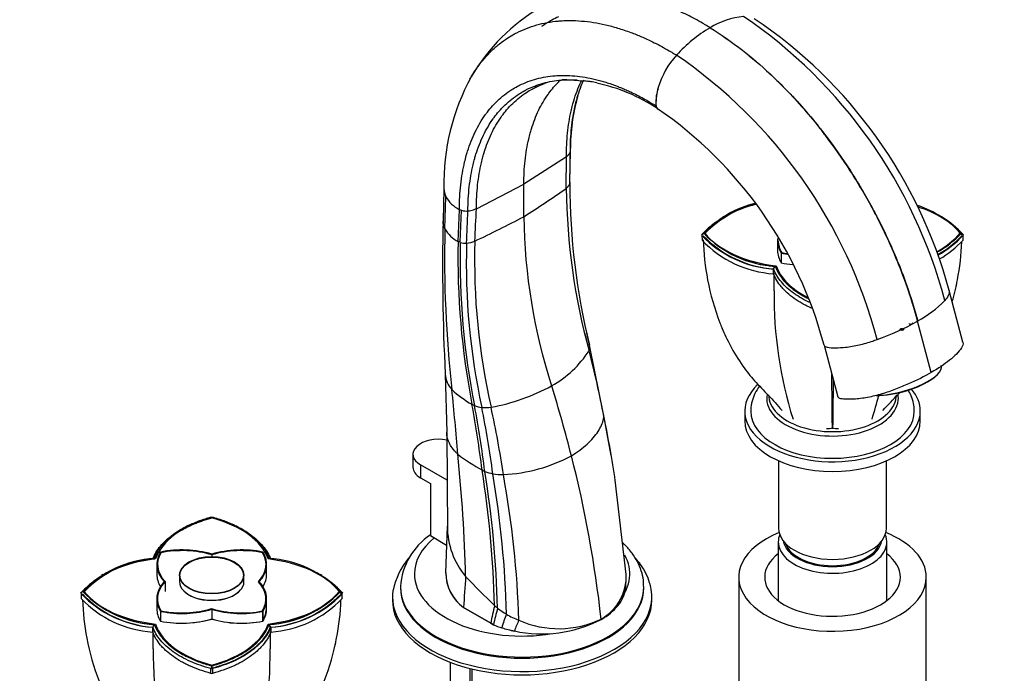
# Model space of a CAD drawing. Units: millimetres. Extents: x 0 to 1478, y 0 to 1762.
# Drawn here: x 984 to 1231, y 398 to 561 of the extents above; entities that cross this region are included whole.
import ezdxf
from ezdxf import colors
from ezdxf.entities.mleader import LeaderData, LeaderLine
from ezdxf.math import Vec2, Vec3

# ---------------------------------------------------------------- set-up
doc = ezdxf.new("R2010")
doc.units = ezdxf.units.MM
doc.layers.add('DV6_Défaut', color=7, linetype='Continuous')
doc.layers.add('Défaut', color=7, linetype='Continuous')

# ---------------------------------------------------------------- blocks, each defined once
blk = doc.blocks.new('_DOT')
at = {"color": 0}
blk.add_line((0, 0), (-1, 0), dxfattribs=at)
at = {"color": 0, "const_width": 0.333}
blk.add_lwpolyline([(-0.1665, 0, 1), (0.1665, 0, 1)], format="xyb", close=True, dxfattribs=at)
blk = doc.blocks.new('SE5')
at = {"layer": 'DV6_Défaut', "color": 7, "linetype": 'Continuous'}
for p, q in [((1122.33, 546.4), (1125.68, 546.12)), ((1122.35, 520.71), (1122.48, 528.48)), ((1121.5, 527.09), (1110.81, 520.23)), ((1121.45, 519.16), (1121.5, 527.09)), ((1090.8, 519.04), (1090.57, 510.94)), ((1098.93, 514.05), (1110.81, 520.23)), ((1110.81, 512.07), (1110.81, 520.23)), ((1091.04, 508.99), (1091.27, 517.07)), ((1094.36, 505.85), (1094.65, 513.89)), ((1094.65, 513.89), (1095.19, 513.67)), ((1094.88, 505.63), (1095.19, 513.67)), ((1160.92, 512.13), (1160.57, 511.93)), ((1215.74, 511.94), (1215.4, 512.14)), ((1094.88, 505.63), (1094.36, 505.85)), ((1155.33, 507.49), (1155.88, 507.9)), ((1155.44, 507.63), (1155.39, 507.54)), ((1155.39, 507.54), (1155.44, 507.37)), ((1155.44, 507.36), (1155.46, 506.14)), ((1174.4, 506.04), (1174.4, 503.57)), ((1220.68, 507.41), (1220.13, 507.82)), ((1220.45, 507.9), (1221, 507.49)), ((1220.87, 506.14), (1220.89, 507.36)), ((1220.94, 507.54), (1220.89, 507.63)), ((1220.89, 507.37), (1220.94, 507.54)), ((1175.31, 502.95), (1175.31, 500.48)), ((1173.37, 498.95), (1173.79, 499.6)), ((1220.82, 480.62), (1217.38, 493.53)), ((1209.48, 485.9), (1209.45, 485.89)), ((1209.48, 485.9), (1209.5, 485.92)), ((1212.92, 473), (1209.48, 485.9)), ((1126.65, 482.48), (1126.57, 482.86)), ((1127.31, 479.45), (1126.65, 482.48)), ((1130.8, 462.56), (1127.31, 479.45)), ((1186.05, 479.81), (1189.49, 466.91)), ((1091.11, 472.55), (1091.5, 458.01)), ((1213.26, 471.52), (1213.59, 471.77)), ((1199.11, 467.24), (1200.18, 467.32)), ((1132.48, 453.48), (1130.79, 462.6)), ((1166.16, 463.32), (1166.16, 460.87)), ((1210.16, 460.87), (1210.16, 463.32)), ((1091.5, 457.9), (1091.65, 433.03)), ((1083.02, 452.5), (1083.02, 449.24)), ((1132.72, 452.21), (1132.48, 453.48)), ((1091.57, 446.01), (1084.93, 449.85)), ((1084.93, 449.85), (1084.93, 446.58)), ((1174.66, 450.84), (1174.66, 433.93)), ((1201.66, 433.93), (1201.66, 450.84)), ((1084.93, 446.58), (1087.4, 445.15)), ((1087.4, 445.15), (1087.4, 432.09)), ((1136.44, 422.39), (1133.7, 445.99)), ((1091.63, 434.46), (1091.22, 422.69)), ((1024.9, 433.6), (1024.53, 433.39)), ((1040.66, 433.4), (1040.29, 433.61)), ((1087.4, 432.09), (1091.47, 429.74)), ((1174.56, 430.5), (1174.56, 415.79)), ((1201.76, 415.79), (1201.76, 430.5)), ((1019.87, 427.91), (1019.87, 427.8)), ((1032.66, 427.32), (1032.66, 426.86)), ((1045.33, 427.91), (1045.33, 427.8)), ((1018.84, 424.89), (1018.84, 422.42)), ((1046.37, 422.42), (1046.37, 424.89)), ((1005.35, 422.32), (1005.01, 422.12)), ((1024.52, 422.2), (1024.52, 420.56)), ((1040.68, 420.56), (1040.68, 422.2)), ((1060.18, 422.12), (1059.83, 422.33)), ((1020.9, 420.6), (1020.9, 418.12)), ((1136.34, 419.54), (1136.43, 421.04)), ((1164.66, 421.68), (1164.66, 393.92)), ((1211.66, 393.92), (1211.66, 421.68)), ((1000.32, 418.09), (999.76, 417.67)), ((999.88, 417.82), (999.83, 417.73)), ((999.83, 417.73), (999.88, 417.55)), ((999.88, 417.54), (999.9, 416.32)), ((1064.57, 418), (1065.11, 417.6)), ((1065.44, 417.67), (1064.89, 418.09)), ((1065.3, 416.32), (1065.32, 417.54)), ((1065.37, 417.72), (1065.32, 417.81)), ((1065.32, 417.55), (1065.37, 417.72)), ((1079.88, 419.25), (1079.88, 418.98)), ((1140.88, 418.98), (1140.88, 419.25)), ((1018.84, 416.23), (1018.84, 413.76)), ((1046.37, 413.76), (1046.37, 416.23)), ((1077.88, 416.78), (1077.88, 415.96)), ((1142.88, 415.96), (1142.88, 416.78)), ((1019.75, 413.14), (1019.75, 410.67)), ((1032.6, 413.68), (1032.6, 411.21)), ((1032.6, 413.64), (1032.6, 411.19)), ((1045.33, 413.11), (1045.33, 410.66)), ((1045.45, 413.14), (1045.45, 410.67)), ((1102.51, 410.14), (1095.7, 414.08)), ((1095.7, 414.07), (1095.7, 414.08)), ((1095.7, 414.07), (1102.51, 410.14)), ((1018.22, 409.78), (1017.81, 409.13)), ((1046.84, 409.79), (1047.25, 409.14)), ((1047.4, 409.14), (1046.98, 409.79)), ((1102.51, 410.14), (1103.2, 409.74)), ((1103.2, 409.74), (1102.51, 410.14)), ((1102.51, 410.14), (1102.51, 410.14)), ((1103.2, 409.74), (1103.2, 409.74)), ((1130.19, 411.06), (1130.18, 411.17)), ((1105.29, 408.99), (1105.29, 408.99)), ((1108.43, 408.19), (1108.44, 408.19)), ((1092.33, 400.36), (1092.33, 373.73)), ((1032.37, 398.9), (1032.6, 398.91)), ((1032.37, 398.79), (1032.6, 398.8)), ((1032.37, 397.57), (1032.37, 398.78)), ((1032.6, 398.82), (1032.6, 399.55)), ((1032.6, 399.45), (1032.6, 398.71)), ((1032.6, 398.91), (1032.83, 398.9)), ((1032.6, 398.8), (1032.83, 398.79)), ((1032.83, 398.78), (1032.83, 397.57)), ((1097.33, 374.13), (1097.33, 398.78)), ((1097.76, 398.67), (1097.76, 366.5))]:
    blk.add_line(p, q, dxfattribs=at)
for centre, radius, start, end in [((1139.37, 522.83), 48.29, 120.2036, 149.7843), ((1167.88, 542.39), 19.97, 95.758, 121.4069), ((1095.4, 458.94), 125.08, 14.8797, 55.7027), ((1101.97, 462.43), 119.53, 15.0815, 56.147), ((1176.24, 527.94), 36.67, 120.7834, 137.8175), ((1164.27, 538.65), 20.61, 137.5355, 163.5868), ((1078.4, 449.36), 125.08, 14.7798, 55.5965), ((1145.99, 520.48), 55.21, 151.131, 181.3903), ((1121.78, 528.16), 18.23, 106.9032, 108.543), ((1121.78, 528.16), 18.23, 90.6141, 94.6206), ((1120.04, 502.68), 43.8, 81.2139, 82.5993), ((1120.04, 502.68), 43.8, 56.3524, 78.0919), ((1156.29, 540.62), 12.4, 161.9006, 182.0663), ((1158.67, 540.29), 14.77, 163.5299, 180.437), ((1171.22, 528.94), 48.76, 164.036, 180.2292), ((1145.67, 540.18), 1.77, 180.1211, 204.3885), ((1145.44, 540.07), 1.52, 188.7213, 204.3666), ((1144.7, 539.72), 0.697, 203.1741, 253.2204), ((1085.06, 453.11), 104.46, 14.8066, 55.4318), ((1120.42, 529.09), 2.19, 314.6202, 339.1836), ((1121.46, 528.51), 1.03, 348.9865, 353.5312), ((1268.33, 519.15), 145.99, 179.3889, 180.2717), ((1095.11, 519.03), 4.31, 178.6394, 207.0774), ((957.14, 754.08), 286.68, 302.4128, 304.9707), ((1281.86, 520.85), 160.42, 180.6005, 195.3283), ((1292.44, 520.4), 170.1, 180.0069, 193.8019), ((1097.97, 520.79), 7.66, 209.0106, 244.2564), ((1096.45, 517.93), 4.45, 253.4747, 274.5752), ((1095.98, 520.58), 7.13, 276.6995, 287.8181), ((1175.45, 489.14), 27.11, 103.8999, 136.2041), ((1175.58, 489.24), 26.85, 104.0434, 136.1974), ((1200.87, 489.14), 27.12, 43.7736, 71.4915), ((1634.34, 499.28), 543.89, 178.771, 182.8126), ((947.28, 823.92), 352.13, 295.4394, 297.6708), ((1255.12, 513.99), 144.33, 180.7657, 197.907), ((1201.1, 488.73), 27.36, 43.6585, 57.7309), ((1391.78, 501.72), 300.83, 178.6153, 186.3), ((1098.04, 513.05), 8.09, 210.1314, 242.9306), ((1175.22, 488.75), 27.34, 126.5781, 136.3482), ((1285.26, 501.5), 190.96, 178.6953, 191.0146), ((1095.51, 514.01), 8.63, 276.2559, 290.5648), ((1261.71, 500.86), 163.24, 178.2193, 192.9525), ((1175.22, 526.22), 27.34, 223.6526, 266.1454), ((1175.25, 525.02), 27.35, 223.6614, 266.0856), ((1175.33, 525.95), 27.05, 223.6458, 266.1565), ((1175.44, 526.64), 27.09, 223.7621, 266.4981), ((1200.76, 526.38), 26.82, 300.3156, 316.2166), ((1200.88, 526.67), 27.12, 299.7481, 316.1974), ((1201, 525.94), 27.04, 300.0903, 316.3545), ((1201.12, 526.21), 27.32, 299.5284, 316.3521), ((1201.08, 525.03), 27.36, 300.4826, 316.3334), ((1279.47, 501.1), 184.64, 178.5968, 191.3723), ((1096.18, 509.84), 4.41, 252.8403, 273.5335), ((1268.76, 500.59), 172.37, 178.3877, 192.1728), ((1175.59, 526.4), 26.85, 238.6797, 266.4666), ((953.44, 497.95), 219.94, 359.9431, 0.2596), ((-495.68, 494.46), 1669.2, 359.96649, 0.11404), ((1276.02, 492.11), 102.5, 179.233, 197.5049), ((1195.47, 511.48), 29.17, 298.768, 315.54), ((1177.42, 542.68), 65.21, 289.6411, 299.4197), ((1304.6, 521.02), 182.55, 192.106, 192.696), ((1124.97, 479.29), 2.35, 338.7071, 13.1494), ((1104.34, 493.28), 27.21, 299.6071, 326.9554), ((880.73, 414.31), 254.63, 10.7784, 14.5864), ((1097.09, 472.84), 5.97, 182.3089, 223.6766), ((1092.91, 516.02), 52.64, 280.6236, 298.1978), ((1111.67, 489.27), 27.93, 227.4045, 240.2764), ((575.74, 413.83), 519.94, 4.2656, 6.0596), ((1100.31, 492.11), 102.5, 342.4951, 345.9851), ((1101.96, 472.23), 8.31, 240.195, 245.0274), ((820.23, 414.1), 282.22, 7.0101, 10.3929), ((1101.24, 471.97), 7.8, 249.0309, 262.7953), ((832.59, 414.41), 270.57, 7.1699, 10.7098), ((1101.28, 475.45), 11.25, 264.7808, 276.8061), ((852.54, 414.13), 252.74, 7.6119, 11.4362), ((851.38, 409.87), 257.05, 8.3928, 12.2177), ((1127.65, 461.91), 3.22, 0.3071, 11.5968), ((887.7, 410.4), 248.57, 8.1987, 11.9644), ((1186.89, 464.99), 6.03, 268.0006, 282.2447), ((1189.44, 464.99), 6.03, 257.7553, 271.9994), ((1127.34, 497.01), 55.47, 233.3631, 240.8837), ((736.27, 413.97), 360.03, 1.2526, 6.1434), ((1103.63, 487.92), 40.58, 272.8997, 298.0803), ((837.5, 379.1), 294.43, 6.2539, 14.3589), ((1107.57, 461.55), 14.87, 240.9389, 243.9771), ((846.28, 408.08), 257.27, 1.4554, 9.0502), ((1105.23, 458.95), 11.55, 248.7442, 259.1097), ((852.49, 407.81), 251.81, 1.3845, 9.2269), ((1105.61, 462.8), 15.41, 260.444, 270.2903), ((862.46, 406.63), 244.05, 1.3569, 9.6661), ((860.33, 402.79), 249.37, 1.855, 10.3023), ((1111.34, 434.45), 19.69, 179.9742, 219.8279), ((1096.83, 418.17), 16.97, 123.64, 176.0156), ((1019.89, 399.32), 27.12, 93.5292, 136.2014), ((1020.01, 399.43), 26.84, 93.5216, 136.2091), ((1045.31, 399.33), 27.11, 43.7747, 86.4759), ((1096.27, 414.54), 18.62, 140.4134, 167.9416), ((1045.53, 398.92), 27.36, 43.659, 57.7312), ((1102, 422.8), 10.76, 180.1734, 234.1496), ((1102.01, 422.8), 10.77, 180.5939, 234.1432), ((1124.21, 421.9), 12.27, 299.0908, 2.3196), ((1019.67, 398.92), 27.36, 126.5774, 136.3394), ((1313.12, 632.24), 302.19, 224.1281, 226.0686), ((1019.64, 436.4), 27.32, 223.6458, 266.1565), ((1019.78, 436.15), 27.07, 223.6526, 266.1454), ((1019.9, 436.85), 27.12, 223.7736, 266.4666), ((1045.19, 436.59), 26.85, 273.5292, 316.2014), ((1045.33, 436.83), 27.09, 273.4997, 316.2217), ((1045.43, 436.13), 27.05, 273.8434, 316.3521), ((1045.56, 436.39), 27.31, 273.8421, 316.3545), ((1000.06, 416.45), 0.204, 139.915, 220.085), ((1019.68, 435.2), 27.35, 223.6614, 266.0856), ((1045.51, 435.21), 27.36, 273.9196, 316.3334), ((1065.15, 416.45), 0.205, 319.9706, 40.0294), ((1256.21, 379.71), 156.68, 167.1279, 168.8), ((1020.01, 436.56), 26.82, 238.6816, 266.4981), ((1210.94, 385.31), 110.47, 165.0049, 167.2215), ((1118.41, 432.68), 23.54, 232.9604, 239.4572), ((1156.21, 393.69), 53.17, 159.3843, 163.271), ((1119.36, 434.68), 25.75, 239.8869, 247.6546), ((1113.24, 434.39), 26.61, 247.8224, 252.6008), ((1113.25, 434.39), 26.62, 247.8132, 252.592), ((1115.3, 439.99), 32.53, 257.824, 297.2361), ((1138.16, 397.16), 31.7, 154.3906, 159.6539), ((1119.54, 433.31), 24.55, 246.0465, 295.6627), ((936.25, 408.14), 81.56, 359.8469, 0.7022), ((-3507.23, 404.65), 4525.19, 359.98763, 0.04365), ((2468.26, 404.65), 1421.02, 179.86109, 180.03936), ((1099.39, 408.14), 52, 178.8966, 180.2397), ((1114.45, 438.27), 30.68, 252.6193, 258.6878), ((1114.46, 438.27), 30.69, 252.6107, 258.6795), ((1120.46, 402.3), 102.5, 179.233, 197.5049), ((944.74, 402.3), 102.5, 342.4951, 0.767), ((1032.6, 398.48), 0.936, 255.9039, 284.0961)]:
    blk.add_arc(centre, radius, start, end, dxfattribs=at)
for centre, major_axis, ratio, start_param, end_param in [((1103.94, 533.41), (20.7, 0), 0.57735, -0.557185, -0.514049), ((1087.98, 524.2), (20.7, 0), 0.57735, -1.056747, -1.013612), ((1178.94, 501.9), (-25, 0), 0.57735, 5.118151, 5.854338), ((1197.39, 501.9), (25, 0), 0.57735, 0.428811, 1.064581), ((1178.94, 513.9), (-25, 0), 0.57735, 0.428811, 1.373534), ((1190.56, 506.04), (16.16, 0), 0.57735, 3.069576, 3.479098), ((1190.54, 505.98), (16, 0), 0.57735, 3.141593, 3.479098), ((1190.56, 506.04), (16, 0), 0.57735, 3.141593, 3.474418), ((1197.39, 513.9), (25, 0), 0.57735, 5.45713, 5.854338), ((1190.56, 503.57), (16.16, 0), 0.57735, 3.141593, 3.479098), ((1180.66, 511.76), (-16.16, 0), 0.57735, 1.233291, 1.328434), ((1180.59, 511.77), (-16, 0), 0.57735, 1.243054, 1.327809), ((1180.74, 511.64), (-16, 0), 0.57735, 1.233291, 1.321969), ((1198.56, 502.58), (-25, 0), 0.57735, 0.197226, 0.845207), ((1180.66, 509.29), (16.16, 0), 0.57735, 4.374884, 4.557958), ((1204.77, 471.92), (-10.63, -2.83), 0.345066, 1.03396, 3.141593), ((1204.84, 471.66), (-10.15, -2.71), 0.345066, 0.881208, 2.451271), ((967.99, 480.2), (115.67, -200.35), 0.57735, 1.115658, 1.198902), ((1188.16, 463.32), (22, 0), 0.57735, 2.592141, 6.283185), ((1188.16, 463.32), (22, 0), 0.57735, 0, 0.449379), ((1188.16, 466.59), (16.5, 0), 0.57735, 3.036462, 6.283185), ((1188.16, 467.4), (-16, 0), 0.57735, 0, 3.141593), ((1188.16, 466.59), (16.5, 0), 0.57735, 0, 0.072145), ((1188.16, 463.32), (20.5, 0), 0.57735, 3.149572, 6.283185), ((1188.16, 463.32), (20.5, 0), 0.57735, 0, 0.010403), ((1188.16, 460.87), (22, 0), 0.57735, 3.141593, 6.283185), ((1089.52, 452.5), (6.5, 0), 0.57735, 1.257796, 3.926991), ((1089.52, 449.24), (6.5, 0), 0.57735, 3.141593, 3.926991), ((1043, 423.41), (-25, 0), 0.57735, 5.1412, 6.085923), ((1022.21, 423.41), (25, 0), 0.57735, 0.197226, 1.141949), ((1188.16, 421.68), (23.5, 0), 0.57735, 2.175887, 6.283185), ((1188.16, 430.5), (-13.6, 0), 0.57735, 6.045817, 6.283185), ((1188.16, 430.5), (-13.6, 0), 0.57735, 0, 3.378961), ((1188.16, 433.93), (13.5, 0), 0.57735, 3.141593, 6.283185), ((1188.16, 421.68), (23.5, 0), 0.57735, 0, 0.965706), ((1110.38, 422.5), (-26.99, 0), 0.57735, 5.665304, 6.283185), ((1188.16, 431.48), (12.4, 0), 0.57735, 3.241457, 6.183321), ((1188.16, 431.48), (12, 0), 0.57735, 3.341801, 6.082977), ((1035, 424.89), (16.16, 0), 0.57735, 2.804088, 3.624367), ((1034.97, 424.74), (16, 0), 0.57735, 2.804088, 3.624367), ((1035.02, 424.94), (16, 0), 0.57735, 2.813851, 3.630673), ((1025.1, 419.18), (16.16, 0), 0.57735, 1.088019, 1.908301), ((1025.1, 419.18), (16, 0), 0.57735, 1.078566, 1.903622), ((1025.17, 419.09), (16, 0), 0.57735, 1.088019, 1.908301), ((1040.1, 419.18), (16.16, 0), 0.57735, 1.233291, 2.053571), ((1040.03, 419.09), (16, 0), 0.57735, 1.233291, 2.053571), ((1040.18, 419.16), (16, 0), 0.57735, 1.243054, 2.059877), ((1030.21, 424.89), (-16, 0), 0.57735, 2.649362, 3.474418), ((1030.23, 424.74), (-16, 0), 0.57735, 2.658815, 3.479098), ((1030.21, 424.89), (-16.16, 0), 0.57735, 2.658815, 3.479098), ((1110.38, 422.5), (-26.99, 0), 0.57735, 2.705177, 3.445995), ((1188.16, 421.68), (17, 0), 0.57735, 2.498092, 6.283185), ((1188.16, 421.68), (17, 0), 0.57735, 0, 0.643501), ((1023.38, 412.09), (-25, 0), 0.57735, 4.909615, 5.854338), ((1041.82, 412.09), (25, 0), 0.57735, 0.428811, 1.373534), ((1035, 422.42), (16.16, 0), 0.57735, 3.141593, 3.479725), ((1030.21, 422.42), (-16.16, 0), 0.57735, 2.803454, 3.141593), ((1110.38, 422.5), (-26.99, 0), 0.57735, 0, 1.851253), ((1035, 416.23), (16.16, 0), 0.57735, 2.658815, 3.479098), ((1034.97, 416.17), (16, 0), 0.57735, 2.658815, 3.479098), ((1035, 416.23), (16, 0), 0.57735, 2.649362, 3.474418), ((1032.6, 420.56), (-8.08, 0), 0.57735, 0, 3.141593), ((1030.18, 416.19), (-16, 0), 0.57735, 2.813851, 3.630673), ((1030.23, 416.17), (-16, 0), 0.57735, 2.804088, 3.624367), ((1030.21, 416.23), (-16.16, 0), 0.57735, 2.804088, 3.624367), ((8215.58, 416.67), (-7089.48, -936), 0.81263, -0.161946, -0.160616), ((1023.38, 424.09), (-25, 0), 0.57735, 0.428811, 1.373534), ((1032.6, 420.45), (8, 0), 0.57735, 3.581469, 5.843309), ((1041.82, 424.09), (25, 0), 0.57735, 4.909615, 5.854338), ((1110.38, 416.78), (-32.5, 0), 0.57735, 0, 3.240195), ((1110.38, 416.78), (-32.5, 0), 0.57735, 6.193411, 6.283185), ((1110.38, 419.25), (-30.5, 0), 0.57735, 0, 3.147852), ((1110.38, 419.25), (-30.5, 0), 0.57735, 6.279088, 6.283185), ((1110.38, 418.98), (-30.5, 0), 0.57735, 0, 3.141593), ((1110.38, 415.96), (-32.5, 0), 0.57735, 0, 3.141593), ((1146.5, 439.7), (-57.62, 20.28), 0.731733, 1.014223, 1.032644), ((1035, 413.76), (16.16, 0), 0.57735, 3.141593, 3.479098), ((1025.1, 421.94), (-16.16, 0), 0.57735, 1.233291, 2.053571), ((1025.02, 421.96), (-16, 0), 0.57735, 1.243054, 2.059877), ((1025.17, 421.82), (-16, 0), 0.57735, 1.233291, 2.053571), ((1040.1, 421.94), (-16, 0), 0.57735, 1.078566, 1.903622), ((1040.1, 421.94), (-16.16, 0), 0.57735, 1.088019, 1.908301), ((1040.03, 421.82), (-16, 0), 0.57735, 1.088019, 1.908301), ((1030.23, 413.72), (-16, 0), 0.57735, 2.804088, 3.112158), ((1030.21, 413.76), (-16.16, 0), 0.57735, 2.804088, 3.141593), ((1043, 412.76), (-25, 0), 0.57735, 0.197226, 1.141949), ((1025.1, 419.47), (16.16, 0), 0.57735, 4.374884, 5.195164), ((1025.17, 419.37), (-16, 0), 0.57735, 1.477183, 2.053571), ((1040.1, 419.47), (16.16, 0), 0.57735, 4.229611, 5.049894), ((1040.03, 419.37), (-16, 0), 0.57735, 1.088019, 1.908301), ((1022.21, 412.76), (25, 0), 0.57735, 5.1412, 6.085923)]:
    blk.add_ellipse(centre, major_axis=major_axis, ratio=ratio, start_param=start_param, end_param=end_param, dxfattribs=at)
for centre, major_axis in [((1032.6, 422.2), (8.08, 0)), ((1032.6, 422.2), (-8, 0)), ((1032.6, 422.09), (-8, 0))]:
    blk.add_ellipse(centre, major_axis=major_axis, ratio=0.57735, dxfattribs=at)
for points, degree, knots in [([(1157.48, 559.44), (1157.34, 559.53), (1156.93, 559.78), (1156.3, 560.15), (1155.17, 560.81), (1153.66, 561.65), (1151.72, 562.66), (1149.96, 563.5), (1148.4, 564.2), (1147.03, 564.77), (1144.97, 565.57), (1142.34, 566.45), (1139.12, 567.31), (1136, 567.92), (1132.9, 568.29), (1130.21, 568.39), (1128.24, 568.33), (1126.3, 568.19), (1124.1, 567.89), (1121.36, 567.26), (1118.75, 566.38), (1116.88, 565.54), (1115.67, 564.9), (1115.27, 564.68), (1115.07, 564.56)], 3, [0, 0, 0, 0, 0.008757, 0.026494, 0.039741, 0.081301, 0.122862, 0.164423, 0.193984, 0.223544, 0.253104, 0.327207, 0.395332, 0.466446, 0.53756, 0.608674, 0.656124, 0.679787, 0.750901, 0.822015, 0.893129, 0.964243, 0.982053, 1, 1, 1, 1]), ([(1097.32, 546.57), (1097.4, 546.71), (1097.95, 547.68), (1098.63, 548.74), (1099.72, 550.26), (1100.86, 551.71), (1102.61, 553.59), (1104.62, 555.36), (1106.6, 556.78), (1108.11, 557.68), (1109.67, 558.5), (1111.49, 559.32), (1114.03, 560.17), (1116.68, 560.78), (1118.82, 561.07), (1120.7, 561.21), (1122.61, 561.26), (1125.22, 561.16), (1128.23, 560.8), (1131.26, 560.21), (1134.38, 559.38), (1136.94, 558.51), (1138.93, 557.74), (1140.26, 557.18), (1141.78, 556.5), (1143.49, 555.69), (1145.37, 554.71), (1146.84, 553.89), (1147.93, 553.25), (1148.54, 552.89), (1148.94, 552.64), (1149.07, 552.56)], 3, [0, 0, 0, 0, 0.007958, 0.058678, 0.067117, 0.109398, 0.160119, 0.210839, 0.261559, 0.299577, 0.312279, 0.362999, 0.413719, 0.464439, 0.515159, 0.532036, 0.565879, 0.6166, 0.66732, 0.71804, 0.766628, 0.81948, 0.840563, 0.861646, 0.882729, 0.912372, 0.942014, 0.971656, 0.981104, 0.993754, 1, 1, 1, 1]), ([(1097.8, 547.39), (1098.21, 548.08), (1098.72, 548.87), (1099.72, 550.26), (1100.86, 551.71), (1102.61, 553.59), (1104.62, 555.36), (1106.6, 556.78), (1108.11, 557.68), (1109.67, 558.5), (1111.49, 559.32), (1114.03, 560.17), (1116.68, 560.78), (1118.82, 561.07), (1120.7, 561.21), (1122.61, 561.26), (1125.22, 561.16), (1128.23, 560.8), (1131.26, 560.21), (1134.38, 559.38), (1136.94, 558.51), (1138.93, 557.74), (1140.26, 557.18), (1141.78, 556.5), (1143.49, 555.69), (1145.37, 554.71), (1146.84, 553.89), (1147.93, 553.25), (1148.54, 552.89), (1148.94, 552.64), (1149.07, 552.56)], 3, [0, 0, 0, 0, 0.042722, 0.051304, 0.094302, 0.145882, 0.197462, 0.249042, 0.287704, 0.300622, 0.352202, 0.403781, 0.455361, 0.506941, 0.524104, 0.558521, 0.610101, 0.661681, 0.71326, 0.762672, 0.81642, 0.837861, 0.859301, 0.880742, 0.910886, 0.941031, 0.971176, 0.980784, 0.993648, 1, 1, 1, 1]), ([(1119.52, 562.15), (1118.94, 561.9), (1117.47, 561.17), (1116.08, 560.31), (1115.25, 559.73)], 3, [0, 0, 0, 0, 0.381859, 1, 1, 1, 1]), ([(1157.48, 559.44), (1160.19, 557.77), (1165.26, 554.24), (1171.16, 549.19), (1177.49, 543.09), (1182.18, 537.86), (1187.91, 530.53), (1192.71, 523.7), (1196.9, 516.62), (1200.26, 510.24), (1202.73, 505.07), (1205.05, 499.5), (1207.37, 493.22), (1208.71, 488.91), (1209.5, 485.92)], 3, [0, 0, 0, 0, 0.119473, 0.224035, 0.266227, 0.412982, 0.451015, 0.561163, 0.674165, 0.706491, 0.78574, 0.853245, 0.897315, 1, 1, 1, 1]), ([(1157.48, 559.44), (1160.19, 557.77), (1165.26, 554.23), (1171.15, 549.19), (1177.47, 543.08), (1182.16, 537.85), (1187.89, 530.52), (1192.68, 523.68), (1196.86, 516.6), (1200.22, 510.22), (1202.68, 505.05), (1205, 499.47), (1207.32, 493.19), (1208.65, 488.88), (1209.45, 485.89)], 3, [0, 0, 0, 0, 0.119473, 0.224035, 0.266227, 0.412982, 0.451015, 0.561163, 0.674165, 0.706491, 0.78574, 0.853245, 0.897315, 1, 1, 1, 1]), ([(1094.65, 513.89), (1094.65, 514.95), (1094.71, 517.05), (1094.96, 520.09), (1095.38, 523.01), (1095.87, 525.42), (1096.34, 527.22), (1096.85, 528.96), (1097.57, 530.99), (1098.6, 533.36), (1099.79, 535.56), (1100.75, 537.03), (1101.68, 538.32), (1102.67, 539.56), (1104.18, 541.14), (1105.91, 542.64), (1107.61, 543.83), (1108.91, 544.58), (1110.25, 545.27), (1111.81, 545.95), (1113.99, 546.65), (1116.27, 547.15), (1118.1, 547.37), (1119.71, 547.47), (1121.35, 547.5), (1123.58, 547.39), (1126.15, 547.06), (1128.75, 546.52), (1131.42, 545.78), (1133.6, 545.02), (1135.3, 544.34), (1136.44, 543.85), (1137.74, 543.26), (1139.19, 542.55), (1140.8, 541.7), (1142.04, 540.99), (1142.98, 540.44), (1143.49, 540.12), (1143.83, 539.91), (1143.94, 539.84)], 3, [0, 0, 0, 0, 0.036286, 0.072572, 0.108857, 0.145142, 0.166304, 0.181428, 0.217714, 0.253999, 0.290285, 0.32657, 0.332607, 0.362856, 0.399142, 0.435427, 0.471713, 0.498911, 0.507999, 0.544284, 0.58057, 0.616855, 0.653141, 0.665215, 0.689426, 0.725712, 0.761998, 0.798283, 0.833044, 0.870855, 0.885938, 0.901021, 0.916104, 0.93731, 0.958516, 0.979723, 0.986482, 0.995532, 1, 1, 1, 1]), ([(1096.81, 513.5), (1096.81, 514.53), (1096.87, 516.58), (1097.12, 519.54), (1097.52, 522.39), (1098, 524.74), (1098.45, 526.49), (1098.95, 528.2), (1099.65, 530.18), (1100.66, 532.49), (1101.81, 534.65), (1102.74, 536.09), (1103.66, 537.35), (1104.62, 538.56), (1106.09, 540.12), (1107.78, 541.59), (1109.43, 542.76), (1110.7, 543.5), (1112.01, 544.18), (1113.53, 544.85), (1115.65, 545.55), (1117.88, 546.05), (1119.67, 546.28), (1121.24, 546.38), (1122.57, 546.42), (1123.65, 546.38), (1124.2, 546.35)], 3, [0, 0, 0, 0, 0.050854, 0.101707, 0.15256, 0.203413, 0.23307, 0.254266, 0.305119, 0.355973, 0.406826, 0.457679, 0.46614, 0.508532, 0.559386, 0.610239, 0.661092, 0.69921, 0.711946, 0.762799, 0.813652, 0.864505, 0.915358, 0.93228, 0.966212, 1, 1, 1, 1]), ([(1098.93, 514.05), (1098.93, 515.08), (1098.98, 517.1), (1099.21, 520.04), (1099.6, 522.87), (1100.07, 525.2), (1100.51, 526.94), (1101, 528.63), (1101.68, 530.6), (1102.67, 532.9), (1103.8, 535.05), (1104.72, 536.49), (1105.62, 537.75), (1106.57, 538.95), (1108.02, 540.5), (1109.68, 541.97), (1111.32, 543.15), (1112.57, 543.89), (1113.86, 544.57), (1114.91, 545.04), (1115.81, 545.38), (1116.03, 545.46)], 3, [0, 0, 0, 0, 0.065309, 0.130617, 0.195924, 0.261232, 0.29932, 0.326541, 0.391849, 0.457157, 0.522465, 0.587773, 0.598639, 0.653082, 0.71839, 0.783698, 0.849006, 0.897959, 0.914314, 0.979622, 1, 1, 1, 1]), ([(1110.81, 520.23), (1110.81, 521.24), (1110.86, 523.23), (1111.09, 526.11), (1111.47, 528.89), (1111.93, 531.18), (1112.36, 532.88), (1112.85, 534.54), (1113.52, 536.47), (1114.49, 538.72), (1115.6, 540.82), (1116.51, 542.22), (1117.39, 543.45), (1118.32, 544.62), (1119.32, 545.68), (1119.94, 546.26), (1120.02, 546.34)], 3, [0, 0, 0, 0, 0.0896352, 0.1792693, 0.2689025, 0.3585362, 0.4108101, 0.4481707, 0.5378049, 0.627439, 0.7170735, 0.8067074, 0.8216203, 0.8963414, 0.9859759, 1, 1, 1, 1]), ([(1121.5, 527.09), (1121.5, 528.11), (1121.53, 530.13), (1121.74, 533.05), (1122.11, 535.86), (1122.55, 538.18), (1122.98, 539.91), (1123.45, 541.6), (1124.11, 543.55), (1124.83, 545.25), (1125.26, 546.14), (1125.34, 546.31)], 3, [0, 0, 0, 0, 0.138415, 0.276828, 0.415239, 0.553652, 0.634373, 0.692066, 0.830479, 0.968892, 1, 1, 1, 1]), ([(1122.47, 528.31), (1122.47, 529.35), (1122.51, 531.38), (1122.74, 534.33), (1123.12, 537.17), (1123.58, 539.51), (1124.02, 541.26), (1124.51, 542.95), (1125.08, 544.62), (1125.6, 545.88), (1125.81, 546.36)], 3, [0, 0, 0, 0, 0.150929, 0.301856, 0.452781, 0.603708, 0.691727, 0.754635, 0.905563, 1, 1, 1, 1]), ([(1126.72, 546.1), (1126.99, 546.07), (1127.78, 545.95), (1128.58, 545.8), (1129.1, 545.69)], 3, [0, 0, 0, 0, 0.346117, 1, 1, 1, 1]), ([(1209.48, 485.9), (1208.68, 488.89), (1207.35, 493.2), (1205.02, 499.49), (1202.7, 505.06), (1200.23, 510.23), (1196.87, 516.6), (1192.68, 523.68), (1188.03, 530.32), (1185.31, 533.82), (1184.71, 534.57)], 3, [0, 0, 0, 0, 0.177212, 0.253267, 0.369767, 0.506534, 0.562321, 0.757338, 0.94743, 1, 1, 1, 1]), ([(1121.45, 519.16), (1121.49, 519.2), (1121.56, 519.27), (1121.67, 519.39), (1121.78, 519.5), (1121.84, 519.57), (1121.88, 519.61), (1121.93, 519.67), (1122.03, 519.79), (1122.16, 519.99), (1122.27, 520.18), (1122.32, 520.32), (1122.34, 520.38)], 3, [0, 0, 0, 0, 0.095336, 0.190672, 0.286008, 0.381344, 0.381344, 0.381344, 0.536008, 0.690672, 0.845336, 1, 1, 1, 1]), ([(1091.04, 508.99), (1090.98, 509.12), (1090.75, 509.64), (1090.6, 510.29), (1090.57, 510.81), (1090.57, 510.94)], 3, [0, 0, 0, 0, 0.206586, 0.808367, 1, 1, 1, 1]), ([(1155.78, 506.26), (1155.86, 502.87), (1156.23, 499.51), (1157.56, 492.56), (1158.58, 488.98), (1160.11, 485.01), (1160.29, 484.57), (1160.47, 484.14)], 3, [0, 0, 0, 0, 0.446914, 0.446914, 0.938831, 0.938831, 1, 1, 1, 1]), ([(1218.17, 490.77), (1218.69, 492.57), (1219.12, 494.38), (1220.07, 499.36), (1220.43, 502.56), (1220.54, 505.78)], 3, [0, 0, 0, 0, 0.365427, 0.365427, 1, 1, 1, 1]), ([(1182.42, 490.55), (1180.99, 491.21), (1179.69, 491.96), (1177.28, 493.67), (1176.2, 494.65), (1174.47, 496.73), (1173.81, 497.83), (1173.38, 498.95)], 3, [0, 0, 0, 0, 0.314128, 0.314128, 0.657137, 0.657137, 1, 1, 1, 1]), ([(1173.79, 499.6), (1175.16, 496.09), (1178.84, 493.44), (1180.28, 492.4), (1182, 491.55)], 2, [0, 0, 0, 0.721565, 0.721565, 1, 1, 1]), ([(1182.96, 489.1), (1182.92, 489.12), (1182.87, 489.14), (1182.44, 489.33), (1182.05, 489.52), (1181.3, 489.89), (1180.93, 490.09), (1179.85, 490.7), (1179.18, 491.12), (1177.93, 492.01), (1177.35, 492.48), (1176.55, 493.2), (1176.29, 493.45), (1175.8, 493.96), (1175.57, 494.21), (1174.48, 495.51), (1173.82, 496.6), (1173.38, 497.73)], 3, [0, 0, 0, 0, 0.0091869, 0.0091869, 0.0917546, 0.0917546, 0.1743224, 0.1743224, 0.3394579, 0.3394579, 0.5045934, 0.5045934, 0.5871612, 0.5871612, 0.669729, 0.669729, 1, 1, 1, 1]), ([(1217.38, 493.53), (1217.43, 493.35), (1217.46, 492.73), (1216.99, 491.87), (1216.43, 491.22), (1216.29, 491.05)], 3, [0, 0, 0, 0, 0.2619825, 0.8142057, 1, 1, 1, 1]), ([(1160.43, 484.23), (1161.15, 482.6), (1162.54, 479.52), (1165.34, 474.92), (1168.62, 470.8), (1172.21, 467.19), (1174.28, 464.88), (1175.54, 463.5)], 3, [0, 0, 0, 0, 0.189472, 0.424511, 0.604775, 0.798872, 1, 1, 1, 1]), ([(1205.69, 483.98), (1205.64, 483.99), (1205.6, 484), (1205.55, 484), (1205.5, 484.01), (1205.45, 484.01), (1205.4, 484), (1205.36, 483.99), (1205.31, 483.98), (1205.28, 483.97), (1205.24, 483.96), (1205.21, 483.94), (1205.18, 483.92), (1205.16, 483.9), (1205.14, 483.88), (1205.12, 483.86), (1205.11, 483.84), (1205.11, 483.81), (1205.11, 483.79), (1205.11, 483.76), (1205.12, 483.74), (1205.13, 483.72), (1205.15, 483.69), (1205.17, 483.67), (1205.2, 483.65), (1205.23, 483.63), (1205.27, 483.61), (1205.31, 483.6), (1205.35, 483.58), (1205.4, 483.57), (1205.44, 483.57), (1205.49, 483.56), (1205.54, 483.56), (1205.59, 483.57), (1205.64, 483.57), (1205.68, 483.58), (1205.72, 483.59), (1205.76, 483.6), (1205.8, 483.62), (1205.83, 483.63), (1205.86, 483.65), (1205.88, 483.67), (1205.9, 483.69), (1205.92, 483.71), (1205.93, 483.74), (1205.93, 483.76), (1205.93, 483.78), (1205.93, 483.81), (1205.92, 483.83), (1205.91, 483.85), (1205.89, 483.88), (1205.86, 483.9), (1205.84, 483.92), (1205.81, 483.94), (1205.77, 483.95), (1205.74, 483.96), (1205.72, 483.97), (1205.69, 483.98)], 3, [0, 0, 0, 0, 0.056272, 0.056272, 0.056272, 0.112677, 0.112677, 0.112677, 0.166971, 0.166971, 0.166971, 0.218225, 0.218225, 0.218225, 0.267723, 0.267723, 0.267723, 0.317502, 0.317502, 0.317502, 0.369294, 0.369294, 0.369294, 0.423915, 0.423915, 0.423915, 0.480954, 0.480954, 0.480954, 0.538884, 0.538884, 0.538884, 0.59577, 0.59577, 0.59577, 0.650277, 0.650277, 0.650277, 0.702269, 0.702269, 0.702269, 0.75264, 0.75264, 0.75264, 0.802758, 0.802758, 0.802758, 0.853962, 0.853962, 0.853962, 0.907227, 0.907227, 0.907227, 0.962891, 0.962891, 0.962891, 1, 1, 1, 1]), ([(1207.35, 485.26), (1207.36, 485.24), (1207.38, 485.23), (1207.41, 485.21), (1207.43, 485.2), (1207.46, 485.18), (1207.5, 485.17), (1207.54, 485.16), (1207.58, 485.15), (1207.63, 485.14), (1207.67, 485.13), (1207.72, 485.13), (1207.77, 485.12), (1207.82, 485.12), (1207.87, 485.12), (1207.91, 485.13), (1207.96, 485.13), (1208, 485.14), (1208.04, 485.15), (1208.07, 485.16), (1208.1, 485.17), (1208.12, 485.18), (1208.15, 485.2), (1208.16, 485.21), (1208.17, 485.23), (1208.17, 485.24), (1208.17, 485.25), (1208.17, 485.26)], 3, [0, 0, 0, 0, 0.1068255, 0.1068255, 0.1068255, 0.2162782, 0.2162782, 0.2162782, 0.3315614, 0.3315614, 0.3315614, 0.4523324, 0.4523324, 0.4523324, 0.5757798, 0.5757798, 0.5757798, 0.6977871, 0.6977871, 0.6977871, 0.8150657, 0.8150657, 0.8150657, 0.9267715, 0.9267715, 0.9267715, 1, 1, 1, 1]), ([(1186.06, 479.8), (1186.12, 479.58), (1186.88, 479.21), (1188.93, 479.15), (1191.61, 479.29), (1194.85, 479.85), (1197.52, 480.63), (1198.98, 481.14), (1199.34, 481.27)], 3, [0, 0, 0, 0, 0.12602, 0.303893, 0.48142, 0.703869, 0.92545, 1, 1, 1, 1]), ([(1220.82, 480.62), (1220.83, 480.59), (1220.84, 480.56), (1220.92, 480.11), (1220.79, 479.64), (1220.19, 478.65), (1219.73, 478.13), (1218.69, 477.11), (1218.11, 476.59), (1216.2, 475.04), (1214.66, 474.01), (1212.92, 473)], 3, [0, 0, 0, 0, 0.014576, 0.014576, 0.211661, 0.211661, 0.408746, 0.408746, 0.60583, 0.60583, 1, 1, 1, 1]), ([(1188.16, 458.91), (1188.16, 458.89), (1188.15, 459.14), (1188.12, 460.15), (1188.1, 460.89), (1188.08, 462.35), (1188.08, 462.91), (1188.08, 464.07), (1188.07, 464.67), (1188.05, 466.52), (1188.04, 467.82), (1188.01, 470.25), (1188, 471.34), (1187.99, 472.47)], 3, [0, 0, 0, 0, 0.210027, 0.210027, 0.420053, 0.420053, 0.525067, 0.525067, 0.63008, 0.63008, 0.840107, 0.840107, 1, 1, 1, 1]), ([(1212.92, 473), (1211.17, 471.99), (1209.25, 471.03), (1206.13, 469.67), (1205.05, 469.23), (1202.84, 468.38), (1201.71, 467.98), (1199.34, 467.26), (1198.15, 466.96), (1195.76, 466.51), (1194.62, 466.38), (1193, 466.29), (1192.48, 466.28), (1191.47, 466.28), (1190.99, 466.3), (1190.17, 466.44), (1189.82, 466.54), (1189.56, 466.77), (1189.52, 466.83), (1189.5, 466.91)], 3, [0, 0, 0, 0, 0.2604196, 0.2604196, 0.3906294, 0.3906294, 0.5208392, 0.5208392, 0.651049, 0.651049, 0.7812589, 0.7812589, 0.8463638, 0.8463638, 0.9114687, 0.9114687, 0.9765736, 0.9765736, 1, 1, 1, 1]), ([(1169.89, 469.59), (1169.88, 469.58), (1169.43, 468.99), (1168.67, 467.78), (1167.94, 465.82), (1167.62, 464.21), (1167.69, 463.38), (1167.71, 463.19)], 3, [0, 0, 0, 0, 0.008218, 0.314326, 0.609635, 0.926033, 1, 1, 1, 1]), ([(1188.33, 471.14), (1188.32, 470.49), (1188.32, 469.86), (1188.29, 467.86), (1188.28, 466.55), (1188.26, 464.69), (1188.25, 464.09), (1188.25, 462.93), (1188.24, 462.37), (1188.23, 460.9), (1188.21, 460.15), (1188.18, 459.14), (1188.16, 458.89), (1188.16, 458.91)], 3, [0, 0, 0, 0, 0.100978, 0.100978, 0.325733, 0.325733, 0.438111, 0.438111, 0.550489, 0.550489, 0.775244, 0.775244, 1, 1, 1, 1]), ([(1200.79, 463.5), (1202.18, 464.96), (1203.51, 466.39), (1204.94, 467.85), (1205.11, 468.02)], 3, [0, 0, 0, 0, 0.880294, 1, 1, 1, 1]), ([(1208.63, 463.49), (1208.6, 464.12), (1208.54, 465.29), (1207.97, 467.06), (1207.4, 468.16), (1207.11, 468.62)], 3, [0, 0, 0, 0, 0.3186, 0.701896, 1, 1, 1, 1]), ([(1122.73, 452.12), (1124.21, 453.02), (1126.88, 455.01), (1129.66, 458.22), (1130.65, 460.55), (1130.84, 461.74), (1130.87, 461.93)], 3, [0, 0, 0, 0, 0.312772, 0.625544, 0.938316, 1, 1, 1, 1]), ([(1094.23, 452.5), (1094.07, 452.66), (1093.45, 453.3), (1092.66, 454.32), (1092.03, 455.49), (1091.61, 456.68), (1091.49, 457.49), (1091.5, 458.01)], 3, [0, 0, 0, 0, 0.092026, 0.360095, 0.562379, 0.72019, 1, 1, 1, 1]), ([(1032.6, 436.73), (1027.02, 435.24), (1023.27, 432.55), (1019.59, 429.9), (1018.22, 426.39)], 2, [0, 0, 0, 0.5, 0.5, 1, 1, 1]), ([(1046.98, 426.39), (1045.61, 429.9), (1041.93, 432.55), (1038.19, 435.24), (1032.6, 436.73)], 2, [0, 0, 0, 0.5, 0.5, 1, 1, 1]), ([(1017.81, 426.22), (1018.25, 427.35), (1018.91, 428.44), (1020.64, 430.51), (1021.72, 431.49), (1023.39, 432.68), (1023.83, 432.97), (1024.29, 433.25)], 3, [0, 0, 0, 0, 0.428419, 0.428419, 0.857398, 0.857398, 1, 1, 1, 1]), ([(1040.66, 433.4), (1041.21, 433.07), (1041.73, 432.74), (1043.48, 431.49), (1044.56, 430.51), (1046.29, 428.44), (1046.95, 427.34), (1047.39, 426.22)], 3, [0, 0, 0, 0, 0.164464, 0.164464, 0.582321, 0.582321, 1, 1, 1, 1]), ([(1140.83, 419.39), (1140.83, 419.95), (1140.82, 421.18), (1140.3, 423.31), (1139.35, 425.58), (1137.96, 427.76), (1136.62, 429.3), (1135.75, 430.13), (1135.56, 430.31)], 3, [0, 0, 0, 0, 0.125653, 0.325149, 0.525531, 0.729803, 0.939717, 1, 1, 1, 1]), ([(1142.68, 418.63), (1142.57, 419.24), (1142.35, 420.51), (1141.45, 422.65), (1140.23, 424.68), (1139.24, 425.91), (1138.78, 426.42)], 3, [0, 0, 0, 0, 0.197407, 0.485049, 0.777473, 1, 1, 1, 1]), ([(1130.19, 411.06), (1131.92, 412.06), (1134.78, 414.42), (1136.2, 417.5), (1136.33, 419.23), (1136.34, 419.54)], 3, [0, 0, 0, 0, 0.450806, 0.901613, 1, 1, 1, 1]), ([(1000.23, 416), (1000.33, 412.77), (1000.69, 409.55), (1001.99, 402.75), (1003.02, 399.16), (1004.55, 395.2), (1004.72, 394.76), (1004.91, 394.32)], 3, [0, 0, 0, 0, 0.4359825, 0.4359825, 0.9376223, 0.9376223, 1, 1, 1, 1]), ([(1060.1, 393.86), (1060.35, 394.43), (1060.58, 395.01), (1062.17, 399.11), (1063.2, 402.73), (1064.51, 409.55), (1064.87, 412.75), (1064.97, 415.96)], 3, [0, 0, 0, 0, 0.080709, 0.080709, 0.573513, 0.573513, 1, 1, 1, 1]), ([(1018.23, 409.78), (1019.6, 406.27), (1023.28, 403.62), (1027.01, 400.94), (1032.61, 399.45)], 2, [0, 0, 0, 0.5, 0.5, 1, 1, 1]), ([(1032.61, 399.45), (1038.19, 400.94), (1041.93, 403.63), (1045.62, 406.28), (1046.98, 409.79)], 2, [0, 0, 0, 0.5, 0.5, 1, 1, 1]), ([(1034.3, 400.05), (1038.71, 401.45), (1041.84, 403.69), (1045.49, 406.31), (1046.84, 409.79)], 2, [0, 0, 0, 0.4571458, 0.4571458, 1, 1, 1]), ([(1032.37, 398.78), (1030.55, 399.25), (1028.83, 399.85), (1025.67, 401.26), (1024.23, 402.07), (1021.72, 403.86), (1020.64, 404.84), (1018.91, 406.92), (1018.25, 408.01), (1017.81, 409.14)], 3, [0, 0, 0, 0, 0.25, 0.25, 0.5, 0.5, 0.75, 0.75, 1, 1, 1, 1]), ([(1032.37, 397.57), (1030.54, 398.05), (1028.84, 398.64), (1026.87, 399.52), (1026.49, 399.7), (1025.73, 400.08), (1025.36, 400.28), (1024.29, 400.88), (1023.62, 401.31), (1022.37, 402.2), (1021.79, 402.66), (1020.98, 403.39), (1020.73, 403.64), (1020.24, 404.14), (1020.01, 404.4), (1018.91, 405.7), (1018.25, 406.79), (1017.82, 407.92)], 3, [0, 0, 0, 0, 0.25, 0.25, 0.3125, 0.3125, 0.375, 0.375, 0.5, 0.5, 0.625, 0.625, 0.6875, 0.6875, 0.75, 0.75, 1, 1, 1, 1]), ([(1047.39, 409.14), (1046.95, 408.01), (1046.29, 406.92), (1044.56, 404.84), (1043.48, 403.86), (1040.97, 402.07), (1039.53, 401.25), (1036.37, 399.85), (1034.65, 399.25), (1032.83, 398.78)], 3, [0, 0, 0, 0, 0.25, 0.25, 0.5, 0.5, 0.75, 0.75, 1, 1, 1, 1]), ([(1047.24, 409.14), (1046.81, 408.03), (1046.16, 406.94), (1044.44, 404.89), (1043.38, 403.92), (1040.89, 402.14), (1039.46, 401.34), (1036.33, 399.95), (1034.63, 399.36), (1032.83, 398.89)], 3, [0, 0, 0, 0, 0.25, 0.25, 0.5, 0.5, 0.75, 0.75, 1, 1, 1, 1]), ([(1047.38, 407.92), (1046.95, 406.79), (1046.29, 405.7), (1045.21, 404.41), (1044.98, 404.16), (1044.49, 403.65), (1044.23, 403.41), (1043.43, 402.67), (1042.84, 402.2), (1041.59, 401.31), (1040.93, 400.89), (1039.86, 400.29), (1039.5, 400.09), (1038.74, 399.71), (1038.35, 399.53), (1036.37, 398.64), (1034.66, 398.05), (1032.83, 397.57)], 3, [0, 0, 0, 0, 0.25, 0.25, 0.3125, 0.3125, 0.375, 0.375, 0.5, 0.5, 0.625, 0.625, 0.6875, 0.6875, 0.75, 0.75, 1, 1, 1, 1])]:
    blk.add_open_spline(points, degree=degree, knots=knots, dxfattribs=at)
for points, degree in [([(1113.56, 544.35), (1113.7, 544.57), (1113.84, 544.79), (1113.98, 545)], 3), ([(1122.34, 520.38), (1122.38, 523.03), (1122.43, 525.67), (1122.47, 528.31)], 3), ([(1096.45, 505.44), (1096.57, 508.12), (1096.69, 510.81), (1096.81, 513.5)], 3), ([(1098.54, 505.94), (1098.67, 508.64), (1098.8, 511.35), (1098.93, 514.05)], 3), ([(1174.44, 498.48), (1175.52, 496.4), (1177.5, 494.64)], 2), ([(1219.22, 495.21), (1219.16, 494.92), (1219.1, 494.63), (1219.03, 494.35)], 3), ([(1208.1, 485.48), (1208.1, 485.45), (1208.13, 485.42), (1208.18, 485.4)], 3), ([(1032.6, 436.46), (1028.21, 435.29), (1024.97, 433.37)], 2), ([(1018.88, 408.67), (1019.96, 406.58), (1021.94, 404.83)], 2), ([(1063.66, 405.39), (1063.6, 405.11), (1063.53, 404.82), (1063.47, 404.53)], 3)]:
    blk.add_open_spline(points, degree=degree, dxfattribs=at)

msp = doc.modelspace()

# ---------------------------------------------------------------- block references
at = {"layer": 'Défaut'}
msp.add_blockref('SE5', (0, 0), dxfattribs=at)

# ---------------------------------------------------------------- leaders
at = {"layer": 'Défaut', "color": 7, "linetype": 'Continuous'}
ml = msp.add_multileader_mtext('Standard', dxfattribs=at)
ml.set_content('{\\pxsm0.9;\\fSolid Edge ISO|b1||i0||c0|p34;\\W1.;20/01/2017\\P}', color=256)
ml.set_leader_properties()
ml.set_arrow_properties(name='DOT')
ml.build(insert=Vec2(0, 0))
ml.multileader.update_dxf_attribs({"leader_type": 0, "dogleg_length": 0, "arrow_head_size": 12})
ctx = ml.context
ctx.base_point, ctx.char_height, ctx.arrow_head_size, ctx.landing_gap_size = Vec3(1390.41, 1750.71), 12, 12, 4.2
notes = []
notes.append((ctx, [(0, (0, 0, 0), (0, 0), (1, 0), 1, [])]))
ctx.mtext.insert = Vec3(1392.41, 1756.83)
for ctx, leaders in notes:
    for number, flags, end, landing, length, lines in leaders:
        leader = LeaderData()
        leader.index, (leader.has_last_leader_line, leader.has_dogleg_vector, leader.attachment_direction) = number, flags
        leader.last_leader_point, leader.dogleg_vector, leader.dogleg_length = Vec3(end), Vec3(landing), length
        for number, points, colour, breaks in lines:
            line = LeaderLine()
            line.index, line.vertices, line.color, line.breaks = number, Vec3.list(points), colors.encode_raw_color(colour), breaks
            leader.lines.append(line)
        ctx.leaders.append(leader)

doc.saveas('drawing.dxf')
